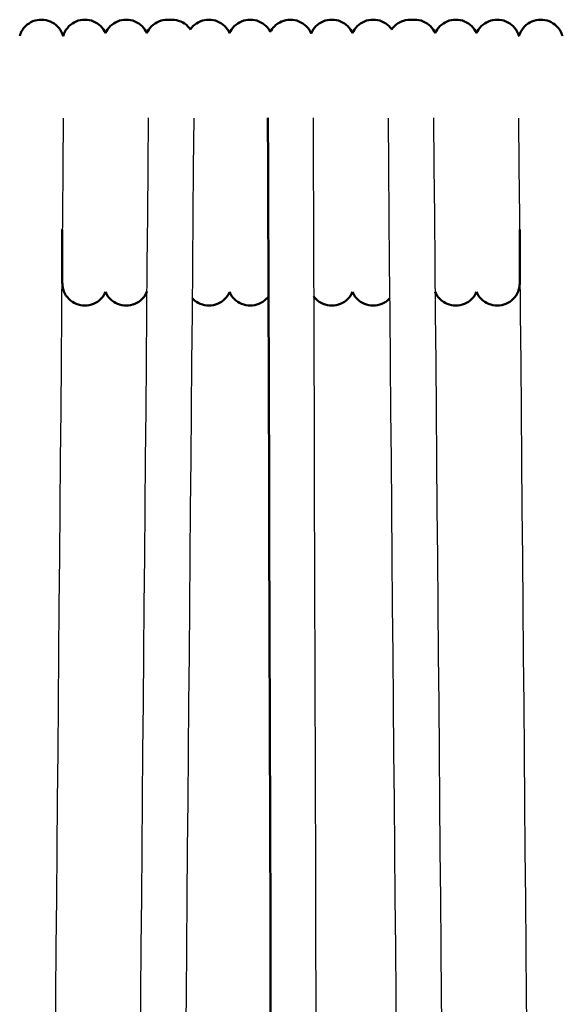
# Model space of a CAD drawing. Units: centimetres. Extents: x -873 to 453, y 2176 to 3720.
# Drawn here: x -630 to -576, y 3621 to 3720 of the extents above; entities that cross this region are included whole.
import ezdxf

# ---------------------------------------------------------------- set-up
doc = ezdxf.new("R2010")
doc.units = ezdxf.units.CM
doc.layers.add('Make2D$Visibile$Curve', color=7, linetype='Continuous', true_color=0x000000)
doc.layers.add('Make2D$Visibile$CurveSilhouetteScena', color=7, linetype='Continuous', lineweight=50, true_color=0x000000)

msp = doc.modelspace()

# ---------------------------------------------------------------- linework, layer by layer
at = {"layer": 'Make2D$Visibile$Curve', "color": 178, "true_color": 0x000000}
for points, knots in [([(-629.653, 3718.007), (-629.545, 3718.37), (-629.346, 3718.703), (-629.069, 3718.972), (-628.642, 3719.39), (-628.066, 3719.619), (-627.471, 3719.612), (-626.875, 3719.605), (-626.305, 3719.362), (-625.888, 3718.934), (-625.673, 3718.714), (-625.506, 3718.452), (-625.371, 3718.1), (-625.349, 3718.033), (-625.33, 3717.965)], [14.999631, 14.999631, 14.999631, 14.999631, 16.170581, 16.170581, 16.170581, 17.983503, 17.983503, 17.983503, 19.796424, 19.796424, 19.796424, 20.757378, 20.757378, 20.977153, 20.977153, 20.977153, 20.977153]), ([(-625.33, 3717.965), (-625.309, 3718.042), (-625.283, 3718.117), (-625.141, 3718.477), (-624.97, 3718.736), (-624.753, 3718.954), (-624.33, 3719.376), (-623.758, 3719.613), (-623.162, 3719.613)], [0.454535, 0.454535, 0.454535, 0.454535, 0.725776, 0.725776, 1.774134, 1.774134, 1.774134, 3.58707, 3.58707, 3.58707, 3.58707]), ([(-623.162, 3719.613), (-622.566, 3719.613), (-621.994, 3719.376), (-621.571, 3718.954), (-621.373, 3718.756), (-621.214, 3718.523), (-621.102, 3718.268)], [0, 0, 0, 0, 1.812936, 1.812936, 1.812936, 2.705686, 2.705686, 2.705686, 2.705686]), ([(-621.102, 3718.268), (-620.99, 3718.523), (-620.831, 3718.756), (-620.633, 3718.954), (-620.21, 3719.376), (-619.638, 3719.613), (-619.042, 3719.613)], [0.810013, 0.810013, 0.810013, 0.810013, 1.774757, 1.774757, 1.774757, 3.587693, 3.587693, 3.587693, 3.587693]), ([(-619.042, 3719.613), (-618.446, 3719.613), (-617.874, 3719.376), (-617.451, 3718.954), (-617.253, 3718.756), (-617.094, 3718.523), (-616.982, 3718.268)], [0, 0, 0, 0, 1.812936, 1.812936, 1.812936, 2.705681, 2.705681, 2.705681, 2.705681]), ([(-616.982, 3718.269), (-616.869, 3718.524), (-616.711, 3718.756), (-616.513, 3718.954), (-616.09, 3719.376), (-615.518, 3719.613), (-614.922, 3719.613)], [0.910917, 0.910917, 0.910917, 0.910917, 1.775491, 1.775491, 1.775491, 3.588428, 3.588428, 3.588428, 3.588428]), ([(-614.706, 3719.603), (-614.628, 3719.61), (-614.55, 3719.613), (-614.471, 3719.612), (-613.875, 3719.605), (-613.305, 3719.362), (-612.888, 3718.934), (-612.8, 3718.845), (-612.721, 3718.748), (-612.65, 3718.646)], [17.742761, 17.742761, 17.742761, 17.742761, 17.983503, 17.983503, 17.983503, 19.796424, 19.796424, 19.796424, 20.186808, 20.186808, 20.186808, 20.186808]), ([(-612.649, 3718.647), (-612.573, 3718.757), (-612.488, 3718.859), (-612.393, 3718.954), (-611.97, 3719.376), (-611.398, 3719.613), (-610.802, 3719.613)], [1.346546, 1.346546, 1.346546, 1.346546, 1.773451, 1.773451, 1.773451, 3.586388, 3.586388, 3.586388, 3.586388]), ([(-610.802, 3719.613), (-610.206, 3719.613), (-609.634, 3719.376), (-609.211, 3718.954), (-609.013, 3718.756), (-608.854, 3718.523), (-608.742, 3718.268)], [0, 0, 0, 0, 1.812936, 1.812936, 1.812936, 2.705682, 2.705682, 2.705682, 2.705682]), ([(-608.74, 3718.272), (-608.628, 3718.526), (-608.47, 3718.757), (-608.273, 3718.954), (-607.85, 3719.376), (-607.278, 3719.613), (-606.682, 3719.613)], [0.885273, 0.885273, 0.885273, 0.885273, 1.773452, 1.773452, 1.773452, 3.586389, 3.586389, 3.586389, 3.586389]), ([(-606.682, 3719.613), (-606.086, 3719.613), (-605.514, 3719.376), (-605.091, 3718.954), (-604.929, 3718.792), (-604.793, 3718.606), (-604.687, 3718.404)], [0, 0, 0, 0, 1.812937, 1.812937, 1.812937, 2.536288, 2.536288, 2.536288, 2.536288]), ([(-604.687, 3718.404), (-604.583, 3718.603), (-604.449, 3718.788), (-604.287, 3718.95), (-603.865, 3719.374), (-603.293, 3719.611), (-602.697, 3719.612)], [24.618353, 24.618353, 24.618353, 24.618353, 25.31386, 25.31386, 25.31386, 27.126782, 27.126782, 27.126782, 27.126782]), ([(-602.697, 3719.612), (-602.102, 3719.613), (-601.529, 3719.378), (-601.105, 3718.956), (-600.901, 3718.753), (-600.739, 3718.513), (-600.627, 3718.252)], [0, 0, 0, 0, 1.812922, 1.812922, 1.812922, 2.657746, 2.657746, 2.657746, 2.657746]), ([(-600.627, 3718.252), (-600.514, 3718.514), (-600.353, 3718.752), (-600.151, 3718.954), (-599.728, 3719.376), (-599.156, 3719.613), (-598.56, 3719.613)], [0.906972, 0.906972, 0.906972, 0.906972, 1.779493, 1.779493, 1.779493, 3.59243, 3.59243, 3.59243, 3.59243]), ([(-598.56, 3719.613), (-597.964, 3719.613), (-597.391, 3719.376), (-596.969, 3718.954), (-596.771, 3718.756), (-596.612, 3718.523), (-596.5, 3718.268)], [0, 0, 0, 0, 1.812937, 1.812937, 1.812937, 2.70569, 2.70569, 2.70569, 2.70569]), ([(-596.5, 3718.268), (-596.388, 3718.523), (-596.229, 3718.756), (-596.031, 3718.954), (-595.608, 3719.376), (-595.036, 3719.613), (-594.44, 3719.613)], [0.880706, 0.880706, 0.880706, 0.880706, 1.773451, 1.773451, 1.773451, 3.586388, 3.586388, 3.586388, 3.586388]), ([(-594.44, 3719.613), (-593.844, 3719.613), (-593.271, 3719.376), (-592.849, 3718.954), (-592.754, 3718.859), (-592.667, 3718.755), (-592.591, 3718.645)], [0, 0, 0, 0, 1.812936, 1.812936, 1.812936, 2.242921, 2.242921, 2.242921, 2.242921]), ([(-592.592, 3718.646), (-592.521, 3718.748), (-592.441, 3718.845), (-592.354, 3718.934), (-591.937, 3719.362), (-591.367, 3719.605), (-590.771, 3719.612), (-590.691, 3719.613), (-590.612, 3719.61), (-590.533, 3719.602)], [24.89283, 24.89283, 24.89283, 24.89283, 25.282973, 25.282973, 25.282973, 27.095895, 27.095895, 27.095895, 27.339345, 27.339345, 27.339345, 27.339345]), ([(-590.32, 3719.613), (-589.724, 3719.613), (-589.151, 3719.376), (-588.729, 3718.954), (-588.531, 3718.756), (-588.372, 3718.523), (-588.26, 3718.268)], [0, 0, 0, 0, 1.812936, 1.812936, 1.812936, 2.76317, 2.76317, 2.76317, 2.76317]), ([(-588.26, 3718.268), (-588.148, 3718.523), (-587.989, 3718.756), (-587.791, 3718.954), (-587.368, 3719.376), (-586.796, 3719.613), (-586.2, 3719.613)], [0.866911, 0.866911, 0.866911, 0.866911, 1.776015, 1.776015, 1.776015, 3.588951, 3.588951, 3.588951, 3.588951]), ([(-586.2, 3719.613), (-585.604, 3719.613), (-585.031, 3719.376), (-584.609, 3718.954), (-584.411, 3718.756), (-584.252, 3718.523), (-584.14, 3718.268)], [0, 0, 0, 0, 1.812936, 1.812936, 1.812936, 2.705683, 2.705683, 2.705683, 2.705683]), ([(-584.14, 3718.268), (-584.028, 3718.523), (-583.869, 3718.756), (-583.671, 3718.954), (-583.248, 3719.376), (-582.676, 3719.613), (-582.08, 3719.613)], [0.8807, 0.8807, 0.8807, 0.8807, 1.77345, 1.77345, 1.77345, 3.586386, 3.586386, 3.586386, 3.586386]), ([(-582.08, 3719.613), (-581.484, 3719.613), (-580.911, 3719.376), (-580.489, 3718.954), (-580.271, 3718.736), (-580.101, 3718.477), (-579.958, 3718.117), (-579.933, 3718.041), (-579.912, 3717.963)], [0, 0, 0, 0, 1.812936, 1.812936, 1.812936, 2.79424, 2.79424, 3.049875, 3.049875, 3.049875, 3.049875]), ([(-579.912, 3717.963), (-579.893, 3718.032), (-579.871, 3718.099), (-579.736, 3718.452), (-579.569, 3718.714), (-579.354, 3718.934), (-578.937, 3719.362), (-578.367, 3719.605), (-577.771, 3719.612), (-577.176, 3719.619), (-576.6, 3719.39), (-576.173, 3718.972), (-575.896, 3718.703), (-575.697, 3718.37), (-575.589, 3718.007)], [24.100402, 24.100402, 24.100402, 24.100402, 24.322019, 24.322019, 25.282973, 25.282973, 25.282973, 27.095895, 27.095895, 27.095895, 28.908816, 28.908816, 28.908816, 30.079181, 30.079181, 30.079181, 30.079181]), ([(-625.412, 3693.362), (-625.412, 3693.362), (-625.412, 3693.44), (-625.412, 3693.595), (-625.412, 3693.748), (-625.412, 3693.976), (-625.412, 3694.275), (-625.412, 3694.875), (-625.412, 3695.764), (-625.412, 3696.875), (-625.412, 3697.433), (-625.412, 3698.048), (-625.412, 3698.706)], [0, 0, 0, 0, 2.369604, 2.369604, 2.369604, 4.719613, 4.719613, 4.719613, 9.464164, 9.464164, 9.464164, 11.852097, 11.852097, 11.852097, 11.852097]), ([(-579.83, 3693.362), (-579.83, 3693.362), (-579.83, 3693.44), (-579.83, 3693.595), (-579.83, 3693.748), (-579.83, 3693.976), (-579.83, 3694.275), (-579.83, 3694.875), (-579.83, 3695.764), (-579.83, 3696.875), (-579.83, 3697.434), (-579.83, 3698.05), (-579.83, 3698.708)], [0, 0, 0, 0, 2.369604, 2.369604, 2.369604, 4.719613, 4.719613, 4.719613, 9.464164, 9.464164, 9.464164, 11.854813, 11.854813, 11.854813, 11.854813]), ([(-623.162, 3691.112), (-623.758, 3691.112), (-624.33, 3691.348), (-624.753, 3691.771), (-624.97, 3691.988), (-625.141, 3692.248), (-625.308, 3692.669), (-625.348, 3692.809), (-625.384, 3693.055), (-625.403, 3693.26), (-625.412, 3693.362)], [0, 0, 0, 0, 1.812936, 1.812936, 1.812936, 2.79424, 2.79424, 3.258728, 3.258728, 3.586386, 3.586386, 3.586386, 3.586386]), ([(-621.102, 3692.457), (-621.214, 3692.201), (-621.373, 3691.969), (-621.571, 3691.771), (-621.994, 3691.348), (-622.566, 3691.112), (-623.162, 3691.112)], [0.880701, 0.880701, 0.880701, 0.880701, 1.77345, 1.77345, 1.77345, 3.586386, 3.586386, 3.586386, 3.586386]), ([(-619.042, 3691.112), (-619.638, 3691.112), (-620.21, 3691.348), (-620.633, 3691.771), (-620.831, 3691.969), (-620.99, 3692.201), (-621.102, 3692.457)], [0, 0, 0, 0, 1.812936, 1.812936, 1.812936, 2.705684, 2.705684, 2.705684, 2.705684]), ([(-616.982, 3692.457), (-617.094, 3692.201), (-617.253, 3691.969), (-617.451, 3691.771), (-617.874, 3691.348), (-618.446, 3691.112), (-619.042, 3691.112)], [0.880705, 0.880705, 0.880705, 0.880705, 1.77345, 1.77345, 1.77345, 3.586386, 3.586386, 3.586386, 3.586386]), ([(-608.741, 3692.46), (-608.853, 3692.203), (-609.013, 3691.969), (-609.211, 3691.771), (-609.634, 3691.348), (-610.206, 3691.112), (-610.802, 3691.112)], [0.818753, 0.818753, 0.818753, 0.818753, 1.77545, 1.77545, 1.77545, 3.588387, 3.588387, 3.588387, 3.588387]), ([(-606.682, 3691.112), (-607.278, 3691.112), (-607.85, 3691.348), (-608.273, 3691.771), (-608.471, 3691.969), (-608.63, 3692.201), (-608.742, 3692.457)], [0, 0, 0, 0, 1.812936, 1.812936, 1.812936, 2.766688, 2.766688, 2.766688, 2.766688]), ([(-596.497, 3692.463), (-596.61, 3692.205), (-596.77, 3691.97), (-596.969, 3691.771), (-597.391, 3691.348), (-597.964, 3691.112), (-598.56, 3691.112)], [0.873858, 0.873858, 0.873858, 0.873858, 1.773452, 1.773452, 1.773452, 3.586389, 3.586389, 3.586389, 3.586389]), ([(-594.44, 3691.112), (-595.036, 3691.112), (-595.608, 3691.348), (-596.031, 3691.771), (-596.229, 3691.969), (-596.388, 3692.201), (-596.5, 3692.457)], [0, 0, 0, 0, 1.812936, 1.812936, 1.812936, 2.759297, 2.759297, 2.759297, 2.759297]), ([(-586.2, 3691.112), (-586.796, 3691.112), (-587.368, 3691.348), (-587.791, 3691.771), (-587.989, 3691.969), (-588.148, 3692.201), (-588.26, 3692.457)], [0, 0, 0, 0, 1.812936, 1.812936, 1.812936, 2.705681, 2.705681, 2.705681, 2.705681]), ([(-584.14, 3692.457), (-584.252, 3692.201), (-584.411, 3691.969), (-584.609, 3691.771), (-585.031, 3691.348), (-585.604, 3691.112), (-586.2, 3691.112)], [0.825888, 0.825888, 0.825888, 0.825888, 1.775952, 1.775952, 1.775952, 3.588888, 3.588888, 3.588888, 3.588888]), ([(-582.08, 3691.112), (-582.676, 3691.112), (-583.248, 3691.348), (-583.671, 3691.771), (-583.869, 3691.969), (-584.028, 3692.201), (-584.14, 3692.457)], [0, 0, 0, 0, 1.812936, 1.812936, 1.812936, 2.687099, 2.687099, 2.687099, 2.687099]), ([(-579.83, 3693.362), (-579.839, 3693.26), (-579.858, 3693.055), (-579.894, 3692.809), (-579.934, 3692.669), (-580.101, 3692.248), (-580.271, 3691.988), (-580.489, 3691.771), (-580.911, 3691.348), (-581.484, 3691.112), (-582.08, 3691.112)], [0, 0, 0, 0, 0.327658, 0.327658, 0.792146, 0.792146, 1.77345, 1.77345, 1.77345, 3.586386, 3.586386, 3.586386, 3.586386]), ([(-610.802, 3691.112), (-611.398, 3691.112), (-611.97, 3691.348), (-612.393, 3691.771), (-612.42, 3691.798), (-612.447, 3691.826), (-612.472, 3691.854)], [0, 0, 0, 0, 1.812936, 1.812936, 1.812936, 1.938002, 1.938002, 1.938002, 1.938002]), ([(-604.864, 3692.036), (-604.933, 3691.942), (-605.008, 3691.854), (-605.091, 3691.771), (-605.514, 3691.348), (-606.086, 3691.112), (-606.682, 3691.112)], [1.400649, 1.400649, 1.400649, 1.400649, 1.773452, 1.773452, 1.773452, 3.586389, 3.586389, 3.586389, 3.586389]), ([(-598.56, 3691.112), (-599.156, 3691.112), (-599.728, 3691.348), (-600.151, 3691.771), (-600.229, 3691.849), (-600.301, 3691.933), (-600.367, 3692.021)], [0, 0, 0, 0, 1.812936, 1.812936, 1.812936, 2.165599, 2.165599, 2.165599, 2.165599]), ([(-592.769, 3691.855), (-592.795, 3691.826), (-592.821, 3691.798), (-592.849, 3691.771), (-593.271, 3691.348), (-593.844, 3691.112), (-594.44, 3691.112)], [1.649565, 1.649565, 1.649565, 1.649565, 1.773452, 1.773452, 1.773452, 3.586388, 3.586388, 3.586388, 3.586388])]:
    msp.add_open_spline(points, degree=3, knots=knots, dxfattribs=at)
for points in [[(-614.922, 3719.613), (-614.85, 3719.613), (-614.778, 3719.609), (-614.706, 3719.602)], [(-590.533, 3719.603), (-590.462, 3719.609), (-590.391, 3719.613), (-590.32, 3719.613)], [(-603.981, 3399.024), (-604.294, 3502.626), (-604.607, 3606.227), (-604.92, 3709.829)], [(-616.968, 3692.425), (-616.972, 3692.435), (-616.977, 3692.446), (-616.982, 3692.457)], [(-588.26, 3692.457), (-588.264, 3692.448), (-588.268, 3692.438), (-588.272, 3692.429)]]:
    msp.add_open_spline(points, degree=3, dxfattribs=at)
at = {"layer": 'Make2D$Visibile$Curve', "color": 178, "lineweight": -3, "true_color": 0x000000}
for points in [[(-625.314, 3709.785), (-626.228, 3606.136), (-627.141, 3502.487), (-628.055, 3398.837)], [(-619.554, 3398.917), (-618.641, 3502.553), (-617.728, 3606.189), (-616.814, 3709.825)], [(-612.314, 3709.785), (-613.228, 3606.099), (-614.142, 3502.413), (-615.056, 3398.726)], [(-600.42, 3709.842), (-600.107, 3606.234), (-599.794, 3502.625), (-599.481, 3399.017)], [(-590.187, 3398.779), (-591.1, 3502.448), (-592.014, 3606.117), (-592.927, 3709.785)], [(-588.428, 3709.825), (-587.513, 3606.027), (-586.598, 3502.229), (-585.683, 3398.431)], [(-577.183, 3398.346), (-578.098, 3502.159), (-579.013, 3605.972), (-579.927, 3709.785)]]:
    msp.add_open_spline(points, degree=3, dxfattribs=at)
at = {"layer": 'Make2D$Visibile$CurveSilhouetteScena', "color": 178, "true_color": 0x000000}
for points, knots in [([(-629.653, 3718.007), (-629.545, 3718.37), (-629.346, 3718.703), (-629.069, 3718.972), (-628.642, 3719.39), (-628.066, 3719.619), (-627.471, 3719.612), (-626.875, 3719.605), (-626.305, 3719.362), (-625.888, 3718.934), (-625.673, 3718.714), (-625.506, 3718.452), (-625.371, 3718.1), (-625.349, 3718.033), (-625.33, 3717.965)], [14.999631, 14.999631, 14.999631, 14.999631, 16.170581, 16.170581, 16.170581, 17.983503, 17.983503, 17.983503, 19.796424, 19.796424, 19.796424, 20.757378, 20.757378, 20.977153, 20.977153, 20.977153, 20.977153]), ([(-625.33, 3717.965), (-625.309, 3718.042), (-625.283, 3718.117), (-625.141, 3718.477), (-624.97, 3718.736), (-624.753, 3718.954), (-624.33, 3719.376), (-623.758, 3719.613), (-623.162, 3719.613)], [0.454535, 0.454535, 0.454535, 0.454535, 0.725776, 0.725776, 1.774134, 1.774134, 1.774134, 3.58707, 3.58707, 3.58707, 3.58707]), ([(-623.162, 3719.613), (-622.566, 3719.613), (-621.994, 3719.376), (-621.571, 3718.954), (-621.373, 3718.756), (-621.214, 3718.523), (-621.102, 3718.268)], [0, 0, 0, 0, 1.812936, 1.812936, 1.812936, 2.705686, 2.705686, 2.705686, 2.705686]), ([(-621.102, 3718.268), (-620.99, 3718.523), (-620.831, 3718.756), (-620.633, 3718.954), (-620.21, 3719.376), (-619.638, 3719.613), (-619.042, 3719.613)], [0.810013, 0.810013, 0.810013, 0.810013, 1.774757, 1.774757, 1.774757, 3.587693, 3.587693, 3.587693, 3.587693]), ([(-619.042, 3719.613), (-618.446, 3719.613), (-617.874, 3719.376), (-617.451, 3718.954), (-617.253, 3718.756), (-617.094, 3718.523), (-616.982, 3718.268)], [0, 0, 0, 0, 1.812936, 1.812936, 1.812936, 2.705681, 2.705681, 2.705681, 2.705681]), ([(-616.982, 3718.269), (-616.869, 3718.524), (-616.711, 3718.756), (-616.513, 3718.954), (-616.09, 3719.376), (-615.518, 3719.613), (-614.922, 3719.613)], [0.910917, 0.910917, 0.910917, 0.910917, 1.775491, 1.775491, 1.775491, 3.588428, 3.588428, 3.588428, 3.588428]), ([(-614.706, 3719.603), (-614.628, 3719.61), (-614.55, 3719.613), (-614.471, 3719.612), (-613.875, 3719.605), (-613.305, 3719.362), (-612.888, 3718.934), (-612.8, 3718.845), (-612.721, 3718.748), (-612.65, 3718.646)], [17.742761, 17.742761, 17.742761, 17.742761, 17.983503, 17.983503, 17.983503, 19.796424, 19.796424, 19.796424, 20.186808, 20.186808, 20.186808, 20.186808]), ([(-612.649, 3718.647), (-612.573, 3718.757), (-612.488, 3718.859), (-612.393, 3718.954), (-611.97, 3719.376), (-611.398, 3719.613), (-610.802, 3719.613)], [1.346546, 1.346546, 1.346546, 1.346546, 1.773451, 1.773451, 1.773451, 3.586388, 3.586388, 3.586388, 3.586388]), ([(-610.802, 3719.613), (-610.206, 3719.613), (-609.634, 3719.376), (-609.211, 3718.954), (-609.013, 3718.756), (-608.854, 3718.523), (-608.742, 3718.268)], [0, 0, 0, 0, 1.812936, 1.812936, 1.812936, 2.705682, 2.705682, 2.705682, 2.705682]), ([(-608.74, 3718.272), (-608.628, 3718.526), (-608.47, 3718.757), (-608.273, 3718.954), (-607.85, 3719.376), (-607.278, 3719.613), (-606.682, 3719.613)], [0.885273, 0.885273, 0.885273, 0.885273, 1.773452, 1.773452, 1.773452, 3.586389, 3.586389, 3.586389, 3.586389]), ([(-606.682, 3719.613), (-606.086, 3719.613), (-605.514, 3719.376), (-605.091, 3718.954), (-604.929, 3718.792), (-604.793, 3718.606), (-604.687, 3718.404)], [0, 0, 0, 0, 1.812937, 1.812937, 1.812937, 2.536288, 2.536288, 2.536288, 2.536288]), ([(-604.687, 3718.404), (-604.583, 3718.603), (-604.449, 3718.788), (-604.287, 3718.95), (-603.865, 3719.374), (-603.293, 3719.611), (-602.697, 3719.612)], [24.618353, 24.618353, 24.618353, 24.618353, 25.31386, 25.31386, 25.31386, 27.126782, 27.126782, 27.126782, 27.126782]), ([(-602.697, 3719.612), (-602.102, 3719.613), (-601.529, 3719.378), (-601.105, 3718.956), (-600.901, 3718.753), (-600.739, 3718.513), (-600.627, 3718.252)], [0, 0, 0, 0, 1.812922, 1.812922, 1.812922, 2.657746, 2.657746, 2.657746, 2.657746]), ([(-600.627, 3718.252), (-600.514, 3718.514), (-600.353, 3718.752), (-600.151, 3718.954), (-599.728, 3719.376), (-599.156, 3719.613), (-598.56, 3719.613)], [0.906972, 0.906972, 0.906972, 0.906972, 1.779493, 1.779493, 1.779493, 3.59243, 3.59243, 3.59243, 3.59243]), ([(-598.56, 3719.613), (-597.964, 3719.613), (-597.391, 3719.376), (-596.969, 3718.954), (-596.771, 3718.756), (-596.612, 3718.523), (-596.5, 3718.268)], [0, 0, 0, 0, 1.812937, 1.812937, 1.812937, 2.70569, 2.70569, 2.70569, 2.70569]), ([(-596.5, 3718.268), (-596.388, 3718.523), (-596.229, 3718.756), (-596.031, 3718.954), (-595.608, 3719.376), (-595.036, 3719.613), (-594.44, 3719.613)], [0.880706, 0.880706, 0.880706, 0.880706, 1.773451, 1.773451, 1.773451, 3.586388, 3.586388, 3.586388, 3.586388]), ([(-594.44, 3719.613), (-593.844, 3719.613), (-593.271, 3719.376), (-592.849, 3718.954), (-592.754, 3718.859), (-592.667, 3718.755), (-592.591, 3718.645)], [0, 0, 0, 0, 1.812936, 1.812936, 1.812936, 2.242921, 2.242921, 2.242921, 2.242921]), ([(-592.592, 3718.646), (-592.521, 3718.748), (-592.441, 3718.845), (-592.354, 3718.934), (-591.937, 3719.362), (-591.367, 3719.605), (-590.771, 3719.612), (-590.691, 3719.613), (-590.612, 3719.61), (-590.533, 3719.602)], [24.89283, 24.89283, 24.89283, 24.89283, 25.282973, 25.282973, 25.282973, 27.095895, 27.095895, 27.095895, 27.339345, 27.339345, 27.339345, 27.339345]), ([(-590.32, 3719.613), (-589.724, 3719.613), (-589.151, 3719.376), (-588.729, 3718.954), (-588.531, 3718.756), (-588.372, 3718.523), (-588.26, 3718.268)], [0, 0, 0, 0, 1.812936, 1.812936, 1.812936, 2.76317, 2.76317, 2.76317, 2.76317]), ([(-588.26, 3718.268), (-588.148, 3718.523), (-587.989, 3718.756), (-587.791, 3718.954), (-587.368, 3719.376), (-586.796, 3719.613), (-586.2, 3719.613)], [0.866911, 0.866911, 0.866911, 0.866911, 1.776015, 1.776015, 1.776015, 3.588951, 3.588951, 3.588951, 3.588951]), ([(-586.2, 3719.613), (-585.604, 3719.613), (-585.031, 3719.376), (-584.609, 3718.954), (-584.411, 3718.756), (-584.252, 3718.523), (-584.14, 3718.268)], [0, 0, 0, 0, 1.812936, 1.812936, 1.812936, 2.705683, 2.705683, 2.705683, 2.705683]), ([(-584.14, 3718.268), (-584.028, 3718.523), (-583.869, 3718.756), (-583.671, 3718.954), (-583.248, 3719.376), (-582.676, 3719.613), (-582.08, 3719.613)], [0.8807, 0.8807, 0.8807, 0.8807, 1.77345, 1.77345, 1.77345, 3.586386, 3.586386, 3.586386, 3.586386]), ([(-582.08, 3719.613), (-581.484, 3719.613), (-580.911, 3719.376), (-580.489, 3718.954), (-580.271, 3718.736), (-580.101, 3718.477), (-579.958, 3718.117), (-579.933, 3718.041), (-579.912, 3717.963)], [0, 0, 0, 0, 1.812936, 1.812936, 1.812936, 2.79424, 2.79424, 3.049875, 3.049875, 3.049875, 3.049875]), ([(-579.912, 3717.963), (-579.893, 3718.032), (-579.871, 3718.099), (-579.736, 3718.452), (-579.569, 3718.714), (-579.354, 3718.934), (-578.937, 3719.362), (-578.367, 3719.605), (-577.771, 3719.612), (-577.176, 3719.619), (-576.6, 3719.39), (-576.173, 3718.972), (-575.896, 3718.703), (-575.697, 3718.37), (-575.589, 3718.007)], [24.100402, 24.100402, 24.100402, 24.100402, 24.322019, 24.322019, 25.282973, 25.282973, 25.282973, 27.095895, 27.095895, 27.095895, 28.908816, 28.908816, 28.908816, 30.079181, 30.079181, 30.079181, 30.079181]), ([(-625.412, 3693.362), (-625.412, 3693.362), (-625.412, 3693.44), (-625.412, 3693.595), (-625.412, 3693.748), (-625.412, 3693.976), (-625.412, 3694.275), (-625.412, 3694.875), (-625.412, 3695.764), (-625.412, 3696.875), (-625.412, 3697.433), (-625.412, 3698.048), (-625.412, 3698.706)], [0, 0, 0, 0, 2.369604, 2.369604, 2.369604, 4.719613, 4.719613, 4.719613, 9.464164, 9.464164, 9.464164, 11.852097, 11.852097, 11.852097, 11.852097]), ([(-579.83, 3693.362), (-579.83, 3693.362), (-579.83, 3693.44), (-579.83, 3693.595), (-579.83, 3693.748), (-579.83, 3693.976), (-579.83, 3694.275), (-579.83, 3694.875), (-579.83, 3695.764), (-579.83, 3696.875), (-579.83, 3697.434), (-579.83, 3698.05), (-579.83, 3698.708)], [0, 0, 0, 0, 2.369604, 2.369604, 2.369604, 4.719613, 4.719613, 4.719613, 9.464164, 9.464164, 9.464164, 11.854813, 11.854813, 11.854813, 11.854813]), ([(-623.162, 3691.112), (-623.758, 3691.112), (-624.33, 3691.348), (-624.753, 3691.771), (-624.97, 3691.988), (-625.141, 3692.248), (-625.308, 3692.669), (-625.348, 3692.809), (-625.384, 3693.055), (-625.403, 3693.26), (-625.412, 3693.362)], [0, 0, 0, 0, 1.812936, 1.812936, 1.812936, 2.79424, 2.79424, 3.258728, 3.258728, 3.586386, 3.586386, 3.586386, 3.586386]), ([(-621.102, 3692.457), (-621.214, 3692.201), (-621.373, 3691.969), (-621.571, 3691.771), (-621.994, 3691.348), (-622.566, 3691.112), (-623.162, 3691.112)], [0.880701, 0.880701, 0.880701, 0.880701, 1.77345, 1.77345, 1.77345, 3.586386, 3.586386, 3.586386, 3.586386]), ([(-619.042, 3691.112), (-619.638, 3691.112), (-620.21, 3691.348), (-620.633, 3691.771), (-620.831, 3691.969), (-620.99, 3692.201), (-621.102, 3692.457)], [0, 0, 0, 0, 1.812936, 1.812936, 1.812936, 2.705684, 2.705684, 2.705684, 2.705684]), ([(-616.982, 3692.457), (-617.094, 3692.201), (-617.253, 3691.969), (-617.451, 3691.771), (-617.874, 3691.348), (-618.446, 3691.112), (-619.042, 3691.112)], [0.880705, 0.880705, 0.880705, 0.880705, 1.77345, 1.77345, 1.77345, 3.586386, 3.586386, 3.586386, 3.586386]), ([(-608.741, 3692.46), (-608.853, 3692.203), (-609.013, 3691.969), (-609.211, 3691.771), (-609.634, 3691.348), (-610.206, 3691.112), (-610.802, 3691.112)], [0.818753, 0.818753, 0.818753, 0.818753, 1.77545, 1.77545, 1.77545, 3.588387, 3.588387, 3.588387, 3.588387]), ([(-606.682, 3691.112), (-607.278, 3691.112), (-607.85, 3691.348), (-608.273, 3691.771), (-608.471, 3691.969), (-608.63, 3692.201), (-608.742, 3692.457)], [0, 0, 0, 0, 1.812936, 1.812936, 1.812936, 2.766688, 2.766688, 2.766688, 2.766688]), ([(-596.497, 3692.463), (-596.61, 3692.205), (-596.77, 3691.97), (-596.969, 3691.771), (-597.391, 3691.348), (-597.964, 3691.112), (-598.56, 3691.112)], [0.873858, 0.873858, 0.873858, 0.873858, 1.773452, 1.773452, 1.773452, 3.586389, 3.586389, 3.586389, 3.586389]), ([(-594.44, 3691.112), (-595.036, 3691.112), (-595.608, 3691.348), (-596.031, 3691.771), (-596.229, 3691.969), (-596.388, 3692.201), (-596.5, 3692.457)], [0, 0, 0, 0, 1.812936, 1.812936, 1.812936, 2.759297, 2.759297, 2.759297, 2.759297]), ([(-586.2, 3691.112), (-586.796, 3691.112), (-587.368, 3691.348), (-587.791, 3691.771), (-587.989, 3691.969), (-588.148, 3692.201), (-588.26, 3692.457)], [0, 0, 0, 0, 1.812936, 1.812936, 1.812936, 2.705681, 2.705681, 2.705681, 2.705681]), ([(-584.14, 3692.457), (-584.252, 3692.201), (-584.411, 3691.969), (-584.609, 3691.771), (-585.031, 3691.348), (-585.604, 3691.112), (-586.2, 3691.112)], [0.825888, 0.825888, 0.825888, 0.825888, 1.775952, 1.775952, 1.775952, 3.588888, 3.588888, 3.588888, 3.588888]), ([(-582.08, 3691.112), (-582.676, 3691.112), (-583.248, 3691.348), (-583.671, 3691.771), (-583.869, 3691.969), (-584.028, 3692.201), (-584.14, 3692.457)], [0, 0, 0, 0, 1.812936, 1.812936, 1.812936, 2.687099, 2.687099, 2.687099, 2.687099]), ([(-579.83, 3693.362), (-579.839, 3693.26), (-579.858, 3693.055), (-579.894, 3692.809), (-579.934, 3692.669), (-580.101, 3692.248), (-580.271, 3691.988), (-580.489, 3691.771), (-580.911, 3691.348), (-581.484, 3691.112), (-582.08, 3691.112)], [0, 0, 0, 0, 0.327658, 0.327658, 0.792146, 0.792146, 1.77345, 1.77345, 1.77345, 3.586386, 3.586386, 3.586386, 3.586386]), ([(-610.802, 3691.112), (-611.398, 3691.112), (-611.97, 3691.348), (-612.393, 3691.771), (-612.42, 3691.798), (-612.447, 3691.826), (-612.472, 3691.854)], [0, 0, 0, 0, 1.812936, 1.812936, 1.812936, 1.938002, 1.938002, 1.938002, 1.938002]), ([(-604.864, 3692.036), (-604.933, 3691.942), (-605.008, 3691.854), (-605.091, 3691.771), (-605.514, 3691.348), (-606.086, 3691.112), (-606.682, 3691.112)], [1.400649, 1.400649, 1.400649, 1.400649, 1.773452, 1.773452, 1.773452, 3.586389, 3.586389, 3.586389, 3.586389]), ([(-598.56, 3691.112), (-599.156, 3691.112), (-599.728, 3691.348), (-600.151, 3691.771), (-600.229, 3691.849), (-600.301, 3691.933), (-600.367, 3692.021)], [0, 0, 0, 0, 1.812936, 1.812936, 1.812936, 2.165599, 2.165599, 2.165599, 2.165599]), ([(-592.769, 3691.855), (-592.795, 3691.826), (-592.821, 3691.798), (-592.849, 3691.771), (-593.271, 3691.348), (-593.844, 3691.112), (-594.44, 3691.112)], [1.649565, 1.649565, 1.649565, 1.649565, 1.773452, 1.773452, 1.773452, 3.586388, 3.586388, 3.586388, 3.586388])]:
    msp.add_open_spline(points, degree=3, knots=knots, dxfattribs=at)
for points in [[(-614.922, 3719.613), (-614.85, 3719.613), (-614.778, 3719.609), (-614.706, 3719.602)], [(-590.533, 3719.603), (-590.462, 3719.609), (-590.391, 3719.613), (-590.32, 3719.613)], [(-603.981, 3399.024), (-604.294, 3502.626), (-604.607, 3606.227), (-604.92, 3709.829)], [(-616.968, 3692.425), (-616.972, 3692.435), (-616.977, 3692.446), (-616.982, 3692.457)], [(-588.26, 3692.457), (-588.264, 3692.448), (-588.268, 3692.438), (-588.272, 3692.429)]]:
    msp.add_open_spline(points, degree=3, dxfattribs=at)

doc.saveas('drawing.dxf')
